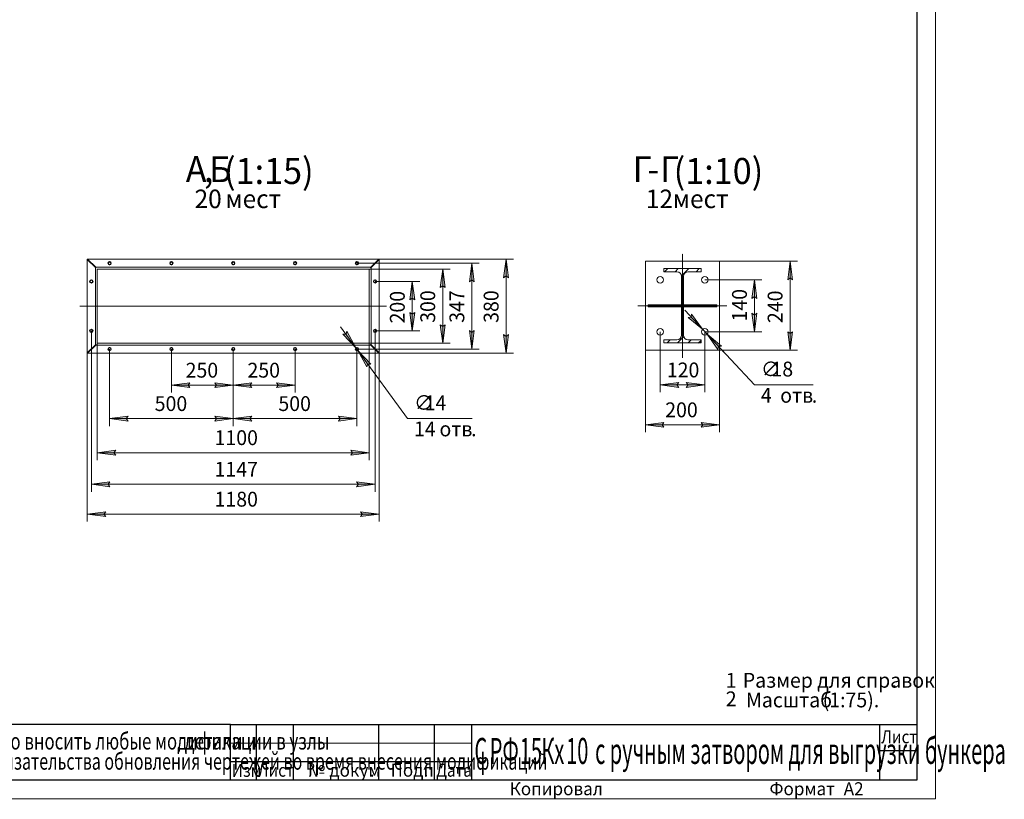
# Model space of a CAD drawing. Units: millimetres. Extents: x 0 to 45941, y -11 to 31500.
# Drawn here: x 26039 to 45941, y -11 to 15744 of the extents above; entities that cross this region are included whole.
import ezdxf

# ---------------------------------------------------------------- set-up
doc = ezdxf.new("R2010")
doc.units = ezdxf.units.MM
for name, pattern in [('K5LT_AXLED', [12, 7.5, -1.5, 1.5, -1.5]), ('K5LT_BASIC', [0]), ('K5LT_THIN', [0]), ('K5LT_THIN_INCLUDED_TO_HATCHING', [0])]:
    doc.linetypes.add(name, pattern=pattern)
for name, color, linetype, true_color in [('C', 4, 'Continuous', 0x00ffff), ('DIM', 6, 'Continuous', 0xff00ff), ('FOR', 7, 'Continuous', 0xffffff), ('G', 3, 'Continuous', 0x00ff00), ('OSI', 2, 'Continuous', 0xffff00), ('R', 1, 'Continuous', 0xff0000), ('WELDING', 7, 'Continuous', 0xffffff)]:
    doc.layers.add(name, color=color, linetype=linetype, true_color=true_color)
doc.styles.add('KTEXTSTYLE', font='GOST_A.TTF', dxfattribs={"width": 0.96, "height": 5})

msp = doc.modelspace()

# ---------------------------------------------------------------- hatches: boundary and pattern name
at = {"layer": 'DIM'}
for points in [[(35227, 10448), (35178, 10823), (35129, 10448), (35178, 10485)], [(35920, 10530), (35871, 10905), (35821, 10530), (35871, 10568)], [(41660, 10488), (41611, 10863), (41562, 10488), (41611, 10525)], [(34639, 10330), (34590, 10705), (34540, 10330), (34590, 10368)], [(34024, 10080), (33974, 10455), (33925, 10080), (33974, 10118)], [(40940, 10113), (40891, 10488), (40841, 10113), (40891, 10150)], [(33974, 9455), (34024, 9830), (33974, 9793), (33925, 9830)], [(39840, 9487), (39620, 9795), (39610, 9734), (39548, 9727)], [(40891, 9438), (40940, 9813), (40891, 9775), (40841, 9813)], [(34590, 9205), (34639, 9580), (34590, 9543), (34540, 9580)], [(32835, 9116), (32654, 9448), (32636, 9389), (32574, 9390)], [(35178, 9088), (35227, 9463), (35178, 9425), (35129, 9463)], [(35871, 9005), (35920, 9380), (35871, 9343), (35821, 9380)], [(40225, 9148), (39933, 9389), (40153, 9081), (40163, 9142)], [(41611, 9063), (41660, 9438), (41611, 9400), (41562, 9438)], [(33137, 8786), (32876, 9060), (33057, 8727), (33075, 8787)], [(29481, 8309), (29443, 8358), (29481, 8408), (29106, 8358)], [(29981, 8309), (30356, 8358), (29981, 8408), (30018, 8358)], [(30693, 8358), (30731, 8408), (30356, 8358), (30731, 8309)], [(31606, 8358), (31231, 8408), (31268, 8358), (31231, 8309)], [(39361, 8314), (39324, 8364), (39361, 8413), (38986, 8364)], [(39886, 8364), (39511, 8413), (39549, 8364), (39511, 8314)], [(28193, 7683), (28231, 7733), (27856, 7683), (28231, 7634)], [(30356, 7683), (29981, 7733), (30018, 7683), (29981, 7634)], [(30731, 7634), (30693, 7683), (30731, 7733), (30356, 7683)], [(32856, 7683), (32481, 7733), (32518, 7683), (32481, 7634)], [(39061, 7508), (39024, 7557), (39061, 7606), (38686, 7557)], [(40186, 7557), (39811, 7606), (39849, 7557), (39811, 7508)], [(27981, 6945), (27943, 6994), (27981, 7043), (27606, 6994)], [(33106, 6994), (32731, 7043), (32768, 6994), (32731, 6945)], [(27863, 6307), (27826, 6356), (27863, 6406), (27488, 6356)], [(33223, 6356), (32848, 6406), (32886, 6356), (32848, 6307)], [(27781, 5702), (27743, 5751), (27781, 5801), (27406, 5751)], [(32931, 5702), (33306, 5751), (32931, 5801), (32968, 5751)]]:
    msp.add_hatch(color=7, dxfattribs=at).paths.add_polyline_path(points)

# ---------------------------------------------------------------- linework, layer by layer
at = {"layer": 'C', "color": 7, "linetype": 'K5LT_THIN_INCLUDED_TO_HATCHING', "lineweight": 18}
for p, q in [((27406, 10905), (33306, 10905)), ((27406, 9005), (27406, 10905)), ((33306, 10905), (33306, 9005)), ((38686, 10863), (40186, 10863)), ((38686, 9063), (38686, 10863)), ((40186, 10863), (40186, 9063)), ((33306, 9005), (27406, 9005)), ((40186, 9063), (38686, 9063))]:
    msp.add_line(p, q, dxfattribs=at)
at = {"layer": 'C', "color": 7, "linetype": 'K5LT_THIN', "lineweight": 18}
for p, q in [((1500, 1500), (30300, 1500)), ((30300, 375), (30300, 1500)), ((1500, 375), (30300, 375))]:
    msp.add_line(p, q, dxfattribs=at)
at = {"layer": 'DIM', "color": 7, "linetype": 'K5LT_THIN', "lineweight": 18}
for p, q in [((32856, 10823), (35328, 10823)), ((33306, 10905), (36021, 10905)), ((35129, 10448), (35178, 10823)), ((35178, 10823), (35227, 10448)), ((35178, 10823), (35178, 9088)), ((35821, 10530), (35871, 10905)), ((35871, 10905), (35920, 10530)), ((35871, 10905), (35871, 9005)), ((40186, 10863), (41761, 10863)), ((41562, 10488), (41611, 10863)), ((41611, 10863), (41660, 10488)), ((41611, 10863), (41611, 9063)), ((33106, 10705), (34740, 10705)), ((34540, 10330), (34590, 10705)), ((34590, 10705), (34639, 10330)), ((34590, 9205), (34590, 10705)), ((35871, 10568), (35821, 10530)), ((35920, 10530), (35871, 10568)), ((33223, 10455), (34124, 10455)), ((33925, 10080), (33974, 10455)), ((33974, 10455), (34024, 10080)), ((33974, 9455), (33974, 10455)), ((34590, 10368), (34540, 10330)), ((34639, 10330), (34590, 10368)), ((35178, 10485), (35129, 10448)), ((35227, 10448), (35178, 10485)), ((39886, 10488), (41041, 10488)), ((40841, 10113), (40891, 10488)), ((40891, 10488), (40940, 10113)), ((40891, 10488), (40891, 9438)), ((41611, 10525), (41562, 10488)), ((41660, 10488), (41611, 10525)), ((40891, 10150), (40841, 10113)), ((40940, 10113), (40891, 10150)), ((33974, 10118), (33925, 10080)), ((34024, 10080), (33974, 10118)), ((33974, 9455), (33925, 9830)), ((33925, 9830), (33974, 9793)), ((33974, 9793), (34024, 9830)), ((34024, 9830), (33974, 9455)), ((39840, 9487), (39482, 9871)), ((39620, 9795), (39610, 9734)), ((39840, 9487), (39620, 9795)), ((40891, 9438), (40841, 9813)), ((40841, 9813), (40891, 9775)), ((40891, 9775), (40940, 9813)), ((40940, 9813), (40891, 9438)), ((34590, 9205), (34540, 9580)), ((34540, 9580), (34590, 9543)), ((34590, 9543), (34639, 9580)), ((34639, 9580), (34590, 9205)), ((39610, 9734), (39548, 9727)), ((39548, 9727), (39840, 9487)), ((27488, 9455), (27488, 6206)), ((32835, 9116), (32525, 9540)), ((32636, 9389), (32574, 9390)), ((32574, 9390), (32835, 9116)), ((32654, 9448), (32636, 9389)), ((32835, 9116), (32654, 9448)), ((33223, 9455), (34124, 9455)), ((33223, 9455), (33223, 6206)), ((35178, 9088), (35129, 9463)), ((35129, 9463), (35178, 9425)), ((35178, 9425), (35227, 9463)), ((35227, 9463), (35178, 9088)), ((35871, 9005), (35821, 9380)), ((35821, 9380), (35871, 9343)), ((35871, 9343), (35920, 9380)), ((35920, 9380), (35871, 9005)), ((38986, 9438), (38986, 8214)), ((39840, 9487), (39933, 9389)), ((39886, 9438), (39886, 8214)), ((39886, 9438), (41041, 9438)), ((39933, 9389), (40153, 9081)), ((40225, 9148), (39933, 9389)), ((39933, 9389), (40291, 9005)), ((39933, 9389), (40891, 8364)), ((41611, 9063), (41562, 9438)), ((41562, 9438), (41611, 9400)), ((41611, 9400), (41660, 9438)), ((41660, 9438), (41611, 9063)), ((27606, 9205), (27606, 6844)), ((33106, 9205), (34740, 9205)), ((33106, 9205), (33106, 6844)), ((27406, 9005), (27406, 5601)), ((27856, 9088), (27856, 7533)), ((29106, 9088), (29106, 8208)), ((30356, 9088), (30356, 7533)), ((30356, 9088), (30356, 8208)), ((30356, 9088), (30356, 8208)), ((30356, 9088), (30356, 7533)), ((31606, 9088), (31606, 8208)), ((32835, 9116), (32876, 9060)), ((32856, 9088), (32856, 7533)), ((32856, 9088), (35328, 9088)), ((32876, 9060), (33057, 8727)), ((33137, 8786), (32876, 9060)), ((32876, 9060), (33186, 8635)), ((32876, 9060), (33880, 7683)), ((33306, 9005), (36021, 9005)), ((33306, 9005), (33306, 5601)), ((38686, 9063), (38686, 7407)), ((40153, 9081), (40163, 9142)), ((40163, 9142), (40225, 9148)), ((40186, 9063), (40186, 7407)), ((40186, 9063), (41761, 9063)), ((33057, 8727), (33075, 8787)), ((33075, 8787), (33137, 8786)), ((29106, 8358), (29481, 8408)), ((29481, 8408), (29443, 8358)), ((30018, 8358), (29981, 8408)), ((29981, 8408), (30356, 8358)), ((30356, 8358), (30731, 8408)), ((30731, 8408), (30693, 8358)), ((31268, 8358), (31231, 8408)), ((31231, 8408), (31606, 8358)), ((38986, 8364), (39361, 8413)), ((39361, 8314), (38986, 8364)), ((38986, 8364), (39886, 8364)), ((39361, 8413), (39324, 8364)), ((39324, 8364), (39361, 8314)), ((39549, 8364), (39511, 8413)), ((39511, 8413), (39886, 8364)), ((39886, 8364), (39511, 8314)), ((39511, 8314), (39549, 8364)), ((40891, 8364), (42080, 8364)), ((29481, 8309), (29106, 8358)), ((29106, 8358), (30356, 8358)), ((29443, 8358), (29481, 8309)), ((30356, 8358), (29981, 8309)), ((29981, 8309), (30018, 8358)), ((30731, 8309), (30356, 8358)), ((30356, 8358), (31606, 8358)), ((30693, 8358), (30731, 8309)), ((31606, 8358), (31231, 8309)), ((31231, 8309), (31268, 8358)), ((27856, 7683), (28231, 7733)), ((28231, 7634), (27856, 7683)), ((30356, 7683), (27856, 7683)), ((28231, 7733), (28193, 7683)), ((28193, 7683), (28231, 7634)), ((30018, 7683), (29981, 7733)), ((29981, 7733), (30356, 7683)), ((30356, 7683), (29981, 7634)), ((29981, 7634), (30018, 7683)), ((30356, 7683), (30731, 7733)), ((30731, 7634), (30356, 7683)), ((30356, 7683), (32856, 7683)), ((30731, 7733), (30693, 7683)), ((30693, 7683), (30731, 7634)), ((32518, 7683), (32481, 7733)), ((32481, 7733), (32856, 7683)), ((32856, 7683), (32481, 7634)), ((32481, 7634), (32518, 7683)), ((33880, 7683), (35188, 7683)), ((38686, 7557), (39061, 7606)), ((39061, 7606), (39024, 7557)), ((39849, 7557), (39811, 7606)), ((39811, 7606), (40186, 7557)), ((39061, 7508), (38686, 7557)), ((38686, 7557), (40186, 7557)), ((39024, 7557), (39061, 7508)), ((40186, 7557), (39811, 7508)), ((39811, 7508), (39849, 7557)), ((27606, 6994), (27981, 7043)), ((27981, 6945), (27606, 6994)), ((27606, 6994), (33106, 6994)), ((27981, 7043), (27943, 6994)), ((27943, 6994), (27981, 6945)), ((32768, 6994), (32731, 7043)), ((32731, 7043), (33106, 6994)), ((33106, 6994), (32731, 6945)), ((32731, 6945), (32768, 6994)), ((27488, 6356), (27863, 6406)), ((27863, 6406), (27826, 6356)), ((32886, 6356), (32848, 6406)), ((32848, 6406), (33223, 6356)), ((27863, 6307), (27488, 6356)), ((27488, 6356), (33223, 6356)), ((27826, 6356), (27863, 6307)), ((33223, 6356), (32848, 6307)), ((32848, 6307), (32886, 6356)), ((27406, 5751), (27781, 5801)), ((27781, 5801), (27743, 5751)), ((32968, 5751), (32931, 5801)), ((32931, 5801), (33306, 5751)), ((27781, 5702), (27406, 5751)), ((27406, 5751), (33306, 5751)), ((27743, 5751), (27781, 5702)), ((33306, 5751), (32931, 5702)), ((32931, 5702), (32968, 5751))]:
    msp.add_line(p, q, dxfattribs=at)
at = {"layer": 'FOR', "color": 7, "linetype": 'K5LT_THIN', "lineweight": 18}
for p, q in [((44550, 31500), (44550, 0)), ((30300, 1125), (35175, 1125)), ((44550, 0), (0, 0))]:
    msp.add_line(p, q, dxfattribs=at)
at = {"layer": 'FOR', "color": 150, "linetype": 'K5LT_BASIC', "lineweight": 30, "true_color": 0x0080ff}
for p, q in [((44175, 31125), (44175, 375)), ((30300, 1500), (44175, 1500)), ((30300, 375), (30300, 1500)), ((30825, 375), (30825, 1500)), ((31575, 375), (31575, 1500)), ((33300, 375), (33300, 1500)), ((34425, 375), (34425, 1500)), ((35175, 375), (35175, 1500)), ((43425, 375), (43425, 1500)), ((43425, 975), (44175, 975)), ((30300, 750), (30825, 750)), ((30825, 750), (31575, 750)), ((31575, 750), (33300, 750)), ((33300, 750), (34425, 750)), ((34425, 750), (35175, 750)), ((44175, 375), (1500, 375))]:
    msp.add_line(p, q, dxfattribs=at)
at = {"layer": 'FOR', "color": 7, "linetype": 'Continuous'}
for p, q in [((39075, 10649), (39139, 10713)), ((39287, 10649), (39351, 10713)), ((39415, 10565), (39563, 10713)), ((39711, 10649), (39775, 10713)), ((39415, 10353), (39457, 10395)), ((39415, 10141), (39457, 10183)), ((39415, 9929), (39457, 9971)), ((39415, 9717), (39457, 9759)), ((39415, 9505), (39457, 9547)), ((39124, 9213), (39187, 9277)), ((39336, 9213), (39463, 9340)), ((39548, 9213), (39612, 9277)), ((39760, 9213), (39811, 9264))]:
    msp.add_line(p, q, dxfattribs=at)
at = {"layer": 'G', "color": 150, "linetype": 'K5LT_BASIC', "lineweight": 30, "true_color": 0x0080ff}
msp.add_line((30300, 1500), (1500, 1500), dxfattribs=at)
at = {"layer": 'OSI', "color": 30, "linetype": 'K5LT_AXLED', "lineweight": 18, "true_color": 0xff8000}
for p, q in [((39436, 8913), (39436, 11013)), ((27256, 9955), (33456, 9955)), ((38536, 9963), (40336, 9963))]:
    msp.add_line(p, q, dxfattribs=at)
at = {"layer": 'R', "color": 7, "linetype": 'K5LT_THIN', "lineweight": 18}
for p, q in [((27406, 10905), (27406, 10899)), ((27412, 10905), (27406, 10905)), ((27406, 9011), (27406, 10899)), ((27406, 10899), (27571, 10734)), ((27577, 10740), (27412, 10905)), ((27412, 10905), (33299, 10905)), ((33299, 10905), (33134, 10740)), ((33141, 10734), (33306, 10899)), ((33306, 10905), (33299, 10905)), ((33306, 10899), (33306, 10905)), ((33306, 10899), (33306, 9011)), ((38686, 9063), (38686, 10863)), ((38686, 10863), (40186, 10863)), ((40186, 10863), (40186, 9063)), ((27571, 9176), (27571, 10734)), ((27577, 10740), (33134, 10740)), ((27606, 10705), (27606, 9205)), ((33106, 10705), (27606, 10705)), ((33106, 9205), (33106, 10705)), ((33141, 10734), (33141, 9176)), ((39061, 10713), (39811, 10713)), ((39061, 10649), (39061, 10713)), ((39325, 10649), (39061, 10649)), ((39415, 9367), (39415, 10559)), ((39457, 10559), (39457, 9367)), ((39811, 10649), (39547, 10649)), ((39811, 10713), (39811, 10649)), ((39063, 9985), (38740, 9985)), ((38740, 9985), (38740, 9940)), ((39415, 9985), (39063, 9985)), ((39063, 9985), (39063, 9940)), ((39457, 9985), (39810, 9985)), ((39810, 9940), (39810, 9985)), ((39810, 9985), (40132, 9985)), ((40132, 9940), (40132, 9985)), ((39063, 9940), (38740, 9940)), ((39415, 9940), (39063, 9940)), ((39457, 9940), (39810, 9940)), ((39810, 9940), (40132, 9940)), ((27571, 9176), (27406, 9011)), ((27412, 9005), (27577, 9170)), ((33134, 9170), (27577, 9170)), ((27606, 9205), (33106, 9205)), ((33134, 9170), (33299, 9005)), ((33306, 9011), (33141, 9176)), ((39061, 9213), (39061, 9277)), ((39061, 9277), (39325, 9277)), ((39811, 9213), (39061, 9213)), ((39547, 9277), (39811, 9277)), ((39811, 9277), (39811, 9213)), ((27406, 9011), (27406, 9005)), ((27406, 9005), (27412, 9005)), ((33299, 9005), (27412, 9005)), ((33299, 9005), (33306, 9005)), ((33306, 9005), (33306, 9011)), ((40186, 9063), (38686, 9063))]:
    msp.add_line(p, q, dxfattribs=at)
for centre, radius in [((27856, 10823), 35), ((27856, 10823), 32.5), ((27856, 10823), 30), ((27856, 10823), 25), ((29106, 10823), 35), ((29106, 10823), 32.5), ((29106, 10823), 30), ((29106, 10823), 25), ((30356, 10823), 35), ((30356, 10823), 32.5), ((30356, 10823), 30), ((30356, 10823), 25), ((31606, 10823), 35), ((31606, 10823), 32.5), ((31606, 10823), 30), ((31606, 10823), 25), ((32856, 10823), 35), ((32856, 10823), 32.5), ((32856, 10823), 30), ((32856, 10823), 25), ((38986, 10488), 67.5), ((39886, 10488), 67.5), ((27488, 10455), 35), ((27488, 10455), 32.5), ((27488, 10455), 30), ((27488, 10455), 25), ((33223, 10455), 35), ((33223, 10455), 32.5), ((33223, 10455), 30), ((33223, 10455), 25), ((27488, 9455), 35), ((27488, 9455), 32.5), ((27488, 9455), 30), ((27488, 9455), 25), ((33223, 9455), 35), ((33223, 9455), 32.5), ((33223, 9455), 30), ((33223, 9455), 25), ((38986, 9438), 67.5), ((39886, 9438), 67.5), ((27856, 9088), 35), ((27856, 9088), 32.5), ((27856, 9088), 30), ((27856, 9088), 25), ((29106, 9088), 35), ((29106, 9088), 32.5), ((29106, 9088), 30), ((29106, 9088), 25), ((30356, 9088), 35), ((30356, 9088), 32.5), ((30356, 9088), 30), ((30356, 9088), 25), ((31606, 9088), 35), ((31606, 9088), 32.5), ((31606, 9088), 30), ((31606, 9088), 25), ((32856, 9088), 35), ((32856, 9088), 32.5), ((32856, 9088), 30), ((32856, 9088), 25)]:
    msp.add_circle(centre, radius, dxfattribs=at)
for centre, start, end in [((39325, 10559), 0, 90), ((39547, 10559), 90, 180), ((39325, 9367), 270, 0), ((39547, 9367), 180, 270)]:
    msp.add_arc(centre, 90, start, end, dxfattribs=at)
at = {"layer": 'WELDING', "color": 7, "linetype": 'K5LT_THIN', "lineweight": 18}
for p, q in [((27571, 10734), (27573, 10733)), ((27573, 10733), (27573, 10733)), ((27573, 10733), (27573, 10733)), ((27573, 10733), (27573, 10733)), ((27573, 10733), (27574, 10733)), ((27574, 10733), (27574, 10732)), ((27574, 10732), (27575, 10732)), ((27575, 10732), (27576, 10731)), ((27576, 10731), (27576, 10731)), ((27576, 10731), (27576, 10731)), ((27576, 10731), (27576, 10731)), ((27576, 10731), (27577, 10731)), ((27577, 10739), (27577, 10740)), ((27578, 10739), (27577, 10739)), ((27577, 10731), (27578, 10730)), ((27578, 10738), (27578, 10739)), ((27578, 10737), (27578, 10738)), ((27578, 10738), (27578, 10738)), ((27578, 10738), (27578, 10738)), ((27578, 10738), (27578, 10738)), ((27579, 10736), (27578, 10737)), ((27578, 10730), (27579, 10730)), ((27579, 10735), (27579, 10736)), ((27580, 10734), (27579, 10735)), ((27579, 10735), (27579, 10735)), ((27579, 10735), (27579, 10735)), ((27579, 10735), (27579, 10735)), ((27579, 10730), (27579, 10730)), ((27579, 10730), (27579, 10730)), ((27579, 10730), (27579, 10730)), ((27579, 10730), (27579, 10729)), ((27579, 10729), (27580, 10729)), ((27580, 10733), (27580, 10734)), ((27581, 10733), (27580, 10733)), ((27580, 10729), (27581, 10728)), ((27581, 10732), (27581, 10733)), ((27581, 10731), (27581, 10732)), ((27581, 10732), (27581, 10732)), ((27581, 10732), (27581, 10732)), ((27582, 10730), (27581, 10731)), ((27581, 10728), (27581, 10728)), ((27581, 10728), (27581, 10728)), ((27581, 10728), (27582, 10728)), ((27584, 10727), (27582, 10730)), ((27582, 10730), (27582, 10730)), ((27582, 10730), (27582, 10730)), ((27582, 10730), (27582, 10730)), ((27582, 10730), (27582, 10730)), ((27582, 10728), (27582, 10728)), ((27582, 10728), (27583, 10728)), ((27583, 10728), (27584, 10727)), ((33127, 10727), (33130, 10729)), ((33128, 10728), (33127, 10727)), ((33129, 10729), (33128, 10729)), ((33128, 10729), (33128, 10728)), ((33130, 10731), (33129, 10730)), ((33129, 10730), (33129, 10730)), ((33129, 10730), (33129, 10730)), ((33129, 10730), (33129, 10729)), ((33129, 10729), (33129, 10729)), ((33131, 10733), (33130, 10732)), ((33130, 10732), (33130, 10732)), ((33130, 10732), (33130, 10732)), ((33130, 10732), (33130, 10732)), ((33130, 10732), (33130, 10731)), ((33130, 10729), (33130, 10729)), ((33130, 10729), (33130, 10729)), ((33130, 10729), (33130, 10729)), ((33130, 10729), (33131, 10729)), ((33132, 10735), (33131, 10735)), ((33131, 10735), (33131, 10734)), ((33131, 10734), (33131, 10734)), ((33131, 10734), (33131, 10733)), ((33131, 10729), (33132, 10729)), ((33133, 10737), (33132, 10736)), ((33132, 10736), (33132, 10735)), ((33132, 10735), (33132, 10735)), ((33132, 10729), (33133, 10730)), ((33134, 10740), (33133, 10738)), ((33133, 10738), (33133, 10738)), ((33133, 10738), (33133, 10737)), ((33133, 10737), (33133, 10737)), ((33133, 10737), (33133, 10737)), ((33133, 10737), (33133, 10737)), ((33133, 10730), (33134, 10731)), ((33133, 10730), (33133, 10730)), ((33133, 10730), (33133, 10730)), ((33133, 10730), (33133, 10730)), ((33133, 10730), (33133, 10730)), ((33134, 10731), (33135, 10731)), ((33135, 10731), (33136, 10732)), ((33135, 10731), (33135, 10731)), ((33135, 10731), (33135, 10731)), ((33136, 10732), (33136, 10732)), ((33136, 10732), (33137, 10732)), ((33137, 10732), (33138, 10733)), ((33138, 10733), (33138, 10733)), ((33138, 10733), (33138, 10733)), ((33138, 10733), (33138, 10733)), ((33138, 10733), (33139, 10733)), ((33139, 10733), (33140, 10734)), ((33140, 10734), (33141, 10734)), ((27572, 9177), (27571, 9177)), ((27571, 9177), (27571, 9176)), ((27573, 9178), (27572, 9177)), ((27574, 9178), (27573, 9178)), ((27573, 9178), (27573, 9178)), ((27573, 9178), (27573, 9178)), ((27573, 9178), (27573, 9178)), ((27575, 9179), (27574, 9178)), ((27576, 9179), (27575, 9179)), ((27575, 9179), (27575, 9179)), ((27577, 9180), (27576, 9179)), ((27576, 9179), (27576, 9179)), ((27576, 9179), (27576, 9179)), ((27578, 9180), (27577, 9180)), ((27577, 9170), (27578, 9172)), ((27579, 9181), (27578, 9181)), ((27578, 9181), (27578, 9181)), ((27578, 9181), (27578, 9180)), ((27578, 9180), (27578, 9180)), ((27578, 9173), (27579, 9174)), ((27578, 9172), (27578, 9173)), ((27578, 9173), (27578, 9173)), ((27578, 9173), (27578, 9173)), ((27578, 9173), (27578, 9173)), ((27580, 9182), (27579, 9181)), ((27579, 9181), (27579, 9181)), ((27579, 9175), (27579, 9176)), ((27579, 9176), (27580, 9176)), ((27579, 9174), (27579, 9175)), ((27581, 9182), (27580, 9182)), ((27580, 9177), (27580, 9178)), ((27580, 9178), (27581, 9178)), ((27580, 9176), (27580, 9177)), ((27580, 9176), (27580, 9176)), ((27580, 9176), (27580, 9176)), ((27584, 9183), (27581, 9182)), ((27581, 9182), (27581, 9182)), ((27581, 9182), (27581, 9182)), ((27581, 9182), (27581, 9182)), ((27581, 9179), (27582, 9180)), ((27581, 9178), (27581, 9179)), ((27581, 9179), (27581, 9179)), ((27581, 9179), (27581, 9179)), ((27581, 9178), (27581, 9178)), ((27582, 9180), (27582, 9181)), ((27582, 9181), (27582, 9181)), ((27582, 9181), (27582, 9181)), ((27582, 9181), (27583, 9181)), ((27583, 9182), (27583, 9183)), ((27583, 9183), (27584, 9183)), ((27583, 9181), (27583, 9182)), ((33127, 9183), (33129, 9181)), ((33128, 9183), (33127, 9183)), ((33129, 9183), (33128, 9183)), ((33129, 9182), (33129, 9183)), ((33130, 9182), (33129, 9182)), ((33129, 9181), (33129, 9181)), ((33129, 9181), (33129, 9181)), ((33129, 9181), (33129, 9181)), ((33129, 9181), (33129, 9180)), ((33129, 9180), (33130, 9179)), ((33131, 9182), (33130, 9182)), ((33130, 9182), (33130, 9182)), ((33130, 9182), (33130, 9182)), ((33130, 9179), (33130, 9178)), ((33130, 9178), (33130, 9178)), ((33130, 9178), (33130, 9178)), ((33130, 9178), (33130, 9178)), ((33130, 9178), (33131, 9177)), ((33132, 9181), (33131, 9182)), ((33131, 9177), (33131, 9176)), ((33131, 9176), (33132, 9176)), ((33133, 9180), (33132, 9181)), ((33132, 9181), (33132, 9181)), ((33132, 9181), (33132, 9181)), ((33132, 9181), (33132, 9181)), ((33132, 9181), (33132, 9181)), ((33132, 9176), (33132, 9176)), ((33132, 9176), (33132, 9175)), ((33132, 9175), (33132, 9175)), ((33132, 9175), (33132, 9175)), ((33132, 9175), (33133, 9174)), ((33134, 9180), (33133, 9180)), ((33133, 9174), (33133, 9173)), ((33133, 9173), (33133, 9173)), ((33133, 9173), (33133, 9173)), ((33133, 9173), (33133, 9173)), ((33133, 9173), (33134, 9172)), ((33135, 9179), (33134, 9180)), ((33134, 9172), (33134, 9171)), ((33134, 9171), (33134, 9170)), ((33136, 9179), (33135, 9179)), ((33135, 9179), (33135, 9179)), ((33135, 9179), (33135, 9179)), ((33135, 9179), (33135, 9179)), ((33137, 9178), (33136, 9179)), ((33138, 9178), (33137, 9178)), ((33137, 9178), (33137, 9178)), ((33138, 9177), (33138, 9178)), ((33138, 9178), (33138, 9178)), ((33138, 9178), (33138, 9178)), ((33141, 9176), (33138, 9177))]:
    msp.add_line(p, q, dxfattribs=at)

# ---------------------------------------------------------------- texts
at = {"layer": 'C', "color": 7, "style": 'KTEXTSTYLE', "oblique": 15}
for s, height, width, p in [('Производитель сохраняет за собой право вносить любые модификации в узлы', 337.5, 0.737, (19045, 995)), ('детали и', 337.5, 0.737, (29374, 995)), (', ', 337.5, 0.737, (29208, 995)), ('для нужд производства или маркетинга без предварительного уведомления и без обязательства обновления чертежей во время внесения модификаций', 337.5, 0.702, (12142, 588)), ('.', 338, 0.702, (30997, 588))]:
    msp.add_text(s, height=height, dxfattribs=dict(at, width=width)).set_placement(p)
at = {"layer": 'DIM', "color": 7, "style": 'KTEXTSTYLE', "oblique": 15, "width": 0.965}
for s, p in [('200', (33822, 9606)), ('300', (34437, 9618)), ('347', (35026, 9618)), ('380', (35718, 9618)), ('140', (40738, 9645)), ('240', (41458, 9614))]:
    msp.add_text(s, height=300, rotation=90, dxfattribs=at).set_placement(p)
for s, p in [('250', (29393, 8511)), ('250', (30643, 8511)), ('120', (39119, 8516)), ('∅', (41022, 8534)), ('18', (41234, 8534)), ('∅', (34011, 7854)), ('4 ', (41020, 8004)), ('отв', (41411, 8004)), ('500', (28768, 7836)), ('500', (31268, 7836)), ('14', (34224, 7853)), ('200', (39087, 7710)), ('.', (42050, 8004)), ('14 ', (34009, 7324)), ('1100', (29978, 7147)), ('отв', (34524, 7324)), ('.', (35164, 7324)), ('1147', (29978, 6509)), ('1180', (29978, 5904))]:
    msp.add_text(s, height=300, dxfattribs=at).set_placement(p)
at = {"layer": 'FOR', "color": 5, "true_color": 0x0000ff, "style": 'KTEXTSTYLE', "width": 0.965}
for s, p in [('А', (29396, 12462)), ('(1:15)', (30170, 12424)), ('Г', (38428, 12461)), ('Г', (38984, 12461)), ('(1:10)', (39258, 12424))]:
    msp.add_text(s, height=525, dxfattribs=at).set_placement(p)
at = {"layer": 'FOR', "color": 7, "style": 'KTEXTSTYLE', "width": 0.965}
for s, height, p in [('Б', 525, (29870, 12461)), (',', 525, (29762, 12461)), ('-', 525, (38724, 12462)), ('20 ', 375, (29575, 11936)), ('мест', 375, (30196, 11936)), ('12 ', 375, (38696, 11936)), ('мест', 375, (39239, 11936))]:
    msp.add_text(s, height=height, dxfattribs=at).set_placement(p)
at = {"layer": 'FOR', "color": 7, "style": 'KTEXTSTYLE', "oblique": 15}
for s, height, width, p in [('1', 300, 0.965, (40311, 2244)), ('Размер для справок', 300, 0.965, (40655, 2244)), ('.', 300, 0.965, (43664, 2244)), ('2', 300, 0.965, (40311, 1869)), ('Масштаб ', 300, 0.965, (40719, 1847)), ('(1:75).', 300, 0.965, (42269, 1847)), ('C', 525, 0.564, (35231, 704)), ('РФ', 525, 0.564, (35541, 704)), ('15', 525, 0.564, (36147, 704)), ('Кх', 525, 0.564, (36584, 704)), ('10 ', 525, 0.564, (37085, 704)), ('с ручным затвором для выгрузки бункера', 525, 0.564, (37670, 704)), ('Лист', 262.5, 0.862, (43452, 1121)), ('Изм', 262.5, 0.856, (30327, 443)), ('Лист', 262.5, 0.862, (30852, 446)), ('№ ', 262.5, 0.965, (31867, 446)), ('докум', 262.5, 0.965, (32300, 446)), ('Подп', 262.5, 0.965, (33535, 446)), ('Дата', 262.5, 0.862, (34456, 446)), ('.', 262, 0.856, (30807, 443)), ('.', 262, 0.965, (33113, 446)), ('.', 262, 0.965, (34203, 446)), ('Копировал', 262.5, 0.965, (35944, 71)), ('Формат', 262.5, 0.965, (41195, 71)), ('A2', 262.5, 0.965, (42695, 71))]:
    msp.add_text(s, height=height, dxfattribs=dict(at, width=width)).set_placement(p)

doc.saveas('drawing.dxf')
